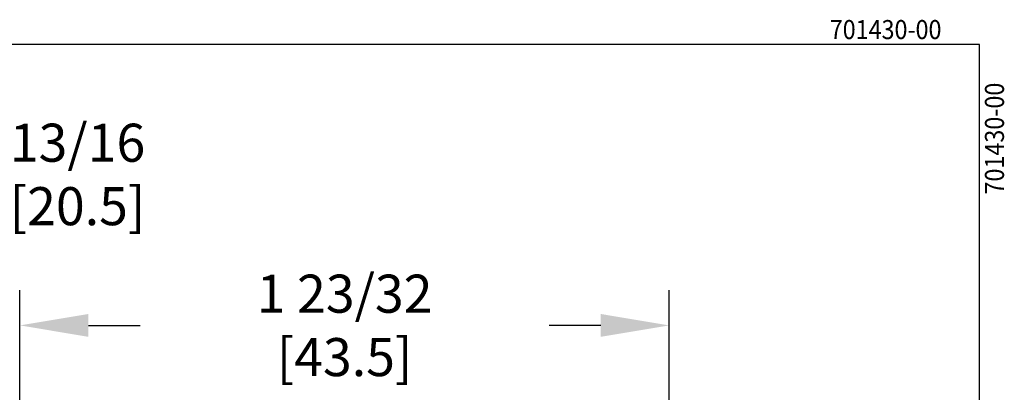
# Model space of a CAD drawing. Extents: x 0 to 5.19, y -0.06 to 4.03.
# Drawn here: x 2.59 to 5.19, y 3.06 to 4.03 of the extents above; entities that cross this region are included whole.
import ezdxf
from ezdxf.enums import TextEntityAlignment as Align

# ---------------------------------------------------------------- set-up
doc = ezdxf.new("R2010")
doc.units = 0
doc.header["$LTSCALE"] = 0.25
doc.header["$MEASUREMENT"] = 0
for name, color, linetype in [('DIMENS', 7, 'CONTINUOUS'), ('FORMAT', 8, 'CONTINUOUS'), ('FORMATTEXT', 7, 'CONTINUOUS')]:
    doc.layers.add(name, color=color, linetype=linetype)
doc.styles.add('ROMANS', font='romans.shx', dxfattribs={"width": 0.75})
doc.styles.add('STYLE1', font='romans.shx', dxfattribs={"width": 0.75, "height": 0.225})
doc.styles.add('STYLE2', font='romans.shx', dxfattribs={"height": 0.1})
doc.styles.add('STYLE4', font='romans.shx', dxfattribs={"height": 0.0625})
doc.dimstyles.new('DWYER_STANDARD', dxfattribs={"dimtxt": 0.1, "dimasz": 0.18, "dimexe": 0.093, "dimexo": 0.0625, "dimgap": 0.09, "dimtad": 0, "dimtih": 1, "dimtoh": 1, "dimdec": 5, "dimrnd": 0.001, "dimzin": 4, "dimdsep": 46, "dimlunit": 5, "dimtxsty": 'ROMANS', "dimcen": 0, "dimclrd": 256, "dimclre": 256, "dimclrt": 256, "dimadec": 0, "dimazin": 0, "dimtfac": 1, "dimtdec": 3, "dimtofl": 0, "dimtmove": 0, "dimatfit": 3, "dimfxl": 1, "dimfrac": 2, "dimtolj": 1, "dimtzin": 4, "dimarcsym": 0})

# ---------------------------------------------------------------- blocks, each defined once
blk = doc.blocks.new('*D3')
at = {"layer": 'DIMENS', "lineweight": -2}
for p, q in [((1.0401, 2.9415), (1.0401, 3.7206)), ((1.8433, 3.0558), (1.8433, 3.7206)), ((0.8601, 3.6276), (0.6801, 3.6276)), ((1.0401, 3.6276), (2.2816, 3.6276)), ((2.0233, 3.6276), (2.2033, 3.6276))]:
    blk.add_line(p, q, dxfattribs=at)
at = {"layer": 'DIMENS'}
for points in [[(0.8601, 3.5976), (0.8601, 3.6576), (1.0401, 3.6276)], [(2.0233, 3.6576), (2.0233, 3.5976), (1.8433, 3.6276)]]:
    blk.add_solid(points, dxfattribs=at)
at = {"layer": 'DIMENS', "insert": (2.7467, 3.6276), "char_height": 0.1, "attachment_point": 5, "style": 'ROMANS'}
blk.add_mtext('\\A1;13/16 [20.5]', dxfattribs=at)
blk = doc.blocks.new('*D4')
at = {"layer": 'DIMENS', "lineweight": -2}
for p, q in [((2.5952, 2.2372), (2.5952, 3.3239)), ((4.3035, 2.2372), (4.3035, 3.3239)), ((2.7752, 3.2309), (2.9111, 3.2309)), ((4.1235, 3.2309), (3.9877, 3.2309))]:
    blk.add_line(p, q, dxfattribs=at)
at = {"layer": 'DIMENS'}
for points in [[(2.7752, 3.2609), (2.7752, 3.2009), (2.5952, 3.2309)], [(4.1235, 3.2009), (4.1235, 3.2609), (4.3035, 3.2309)]]:
    blk.add_solid(points, dxfattribs=at)
at = {"layer": 'DIMENS', "insert": (3.4494, 3.2309), "char_height": 0.1, "attachment_point": 5, "style": 'ROMANS'}
blk.add_mtext('\\A1;1 23/32 [43.5]', dxfattribs=at)
blk = doc.blocks.new('DWYERA')
at = {"layer": 'FORMAT'}
for p, q in [((10.24, 7.9375), (0, 7.9375)), ((10.24, 0), (10.24, 7.9375))]:
    blk.add_line(p, q, dxfattribs=at)
at = {"layer": 'FORMAT', "style": 'STYLE4', "flags": 4}
for tag, p in [('DECTOL', (9.3861, 1.6996)), ('ANGTOL', (8.7466, 1.593))]:
    blk.add_attdef(tag, p, '', height=0.0625, dxfattribs=at)
at = {"layer": 'FORMATTEXT', "style": 'ROMANS', "width": 0.9, "flags": 4}
blk.add_attdef('TOP_FR_NO', text='', height=0.1, dxfattribs=at).set_placement((10.04, 7.9666), align=Align.RIGHT)
blk.add_attdef('SIDE_FR_NO', text='', height=0.1, rotation=90, dxfattribs=at).set_placement((10.369, 7.7375), align=Align.RIGHT)
at = {"layer": 'FORMATTEXT'}
for tag, height, style, width, p in [('SCALE', 0.1, 'STYLE4', 0.9, (6.0825, 1.55)), ('BYD', 0.07, 'STYLE4', 0.75, (3.9125, 1.39)), ('RBDN', 0.1, 'STYLE2', 0.75, (0.1375, 1.325)), ('DATED', 0.07, 'STYLE4', 0.75, (3.9125, 1.28)), ('BYC', 0.07, 'STYLE4', 0.75, (3.9125, 1.14)), ('RBCN', 0.1, 'STYLE2', 0.75, (0.1375, 1.075)), ('DATEC', 0.07, 'STYLE4', 0.75, (3.9125, 1.03)), ('BYB', 0.07, 'STYLE4', 0.75, (3.9125, 0.89)), ('RBBN', 0.1, 'STYLE2', 0.75, (0.1375, 0.825)), ('DATEB', 0.07, 'STYLE4', 0.75, (3.9125, 0.78)), ('RBAN', 0.1, 'STYLE2', 0.75, (0.1375, 0.575)), ('BYA', 0.07, 'STYLE4', 0.75, (3.9125, 0.64)), ('DATEA', 0.07, 'STYLE4', 0.75, (3.9125, 0.53))]:
    blk.add_attdef(tag, text='', height=height, dxfattribs=dict(at, style=style, width=width)).set_placement(p, align=Align.CENTER)
at = {"layer": 'FORMATTEXT', "style": 'STYLE4', "width": 0.9}
blk.add_attdef('WAS_PROJ#', text='', height=0.0625, dxfattribs=at).set_placement((10.04, 1.5125), align=Align.RIGHT)
at = {"layer": 'FORMATTEXT', "style": 'STYLE4', "width": 0.75}
for tag, p in [('REVBLKDTEXTTOP', (0.3595, 1.395)), ('REVBLKDTEXTBTTM', (0.3595, 1.28)), ('REVBLKCTEXTTOP', (0.3595, 1.145)), ('REVBLKCTEXTBTTM', (0.3595, 1.03)), ('REVBLKBTEXTTOP', (0.3595, 0.895)), ('REVBLKBTEXTBTTM', (0.3595, 0.78)), ('REVBLKATEXTTOP', (0.3595, 0.645)), ('REVBLKATEXTBTTM', (0.3595, 0.53))]:
    blk.add_attdef(tag, p, '', height=0.07, dxfattribs=at)
at = {"layer": 'FORMATTEXT', "flags": 4}
for tag, style, width, p in [('MATERIALFR', 'ROMANS', 0.75, (8.7775, 1.3459)), ('DATE', 'ROMANS', 0.75, (4.5375, 1.25)), ('T1L', 'STYLE2', 0.9, (6.0825, 1.1999)), ('MATERIALDESCR', 'ROMANS', 0.75, (8.7775, 1.1745)), ('T2L', 'STYLE2', 0.9, (6.0825, 1.0439)), ('DRAFTER', 'ROMANS', 0.75, (4.5375, 0.94)), ('FINISHFR', 'ROMANS', 0.75, (8.7775, 0.9795)), ('T3L', 'STYLE2', 0.9, (6.0825, 0.8879)), ('FINISHDESCR', 'ROMANS', 0.75, (8.7775, 0.8081)), ('T4L', 'STYLE2', 0.9, (6.0825, 0.7319)), ('T5L', 'STYLE2', 0.9, (6.0825, 0.5759)), ('T6L', 'STYLE2', 0.9, (6.0825, 0.4199)), ('APPDBY', 'ROMANS', 0.75, (4.5375, 0.32))]:
    blk.add_attdef(tag, text='', height=0.1, dxfattribs=dict(at, style=style, width=width)).set_placement(p, align=Align.CENTER)
at = {"layer": 'FORMATTEXT', "style": 'STYLE1', "width": 0.625, "flags": 4}
blk.add_attdef('DWG_FR#', (7.9849, 0.0861), '', height=0.2, dxfattribs=at)

msp = doc.modelspace()

# ---------------------------------------------------------------- block references
at = {"layer": 'FORMAT'}
ref = msp.add_blockref('DWYERA', (0, 0), dxfattribs=dict(at, xscale=0.5, yscale=0.5, zscale=0.5))
ref.add_attrib('TOP_FR_NO', '701430-00', dxfattribs={"layer": 'FORMATTEXT', "height": 0.05, "style": 'ROMANS', "width": 0.9, "flags": 4}).set_placement((5.02, 3.983279), align=Align.RIGHT)
ref.add_attrib('SIDE_FR_NO', '701430-00', dxfattribs={"layer": 'FORMATTEXT', "height": 0.05, "rotation": 90, "style": 'ROMANS', "width": 0.9, "flags": 4}).set_placement((5.1845, 3.86875), align=Align.RIGHT)

# ---------------------------------------------------------------- dimensions: what is measured, and where the dimension line sits
at = {"layer": 'DIMENS'}
dim = msp.add_linear_dim(base=(1.8433, 3.627649), p1=(1.040138, 2.878958), p2=(1.8433, 2.993291), text='13/16 [20.5]', dimstyle='DWYER_STANDARD', override={"dimpost": '<>', "dimatfit": 1}, dxfattribs=at)
dim.commit()
dim.dimension.update_dxf_attribs({"geometry": '*D3', "text_midpoint": (2.746704, 3.627649), "dimtype": 160})
dim = msp.add_linear_dim(base=(4.30354, 3.230914), p1=(2.59524, 2.174681), p2=(4.30354, 2.174681), text='1 23/32 [43.5]', dimstyle='DWYER_STANDARD', override={"dimpost": '<>', "dimatfit": 1}, dxfattribs=at)
dim.commit()
dim.dimension.update_dxf_attribs({"geometry": '*D4', "text_midpoint": (3.44939, 3.230914)})

doc.saveas('drawing.dxf')
